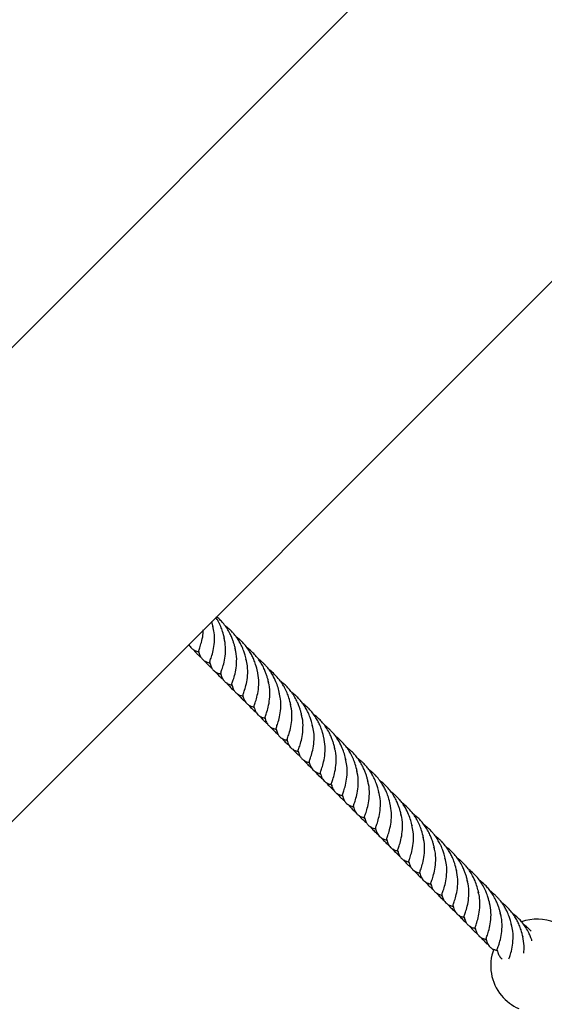
# Model space of a CAD drawing. Units: millimetres. Extents: x -3563 to 3751, y -8073 to 3825.
# Drawn here: x 1009 to 1009, y -8069 to -8069 of the extents above; entities that cross this region are included whole.
import ezdxf

# ---------------------------------------------------------------- set-up
doc = ezdxf.new("R2010")
doc.units = ezdxf.units.MM

msp = doc.modelspace()

# ---------------------------------------------------------------- linework, layer by layer
at = {"color": 7, "linetype": 'Continuous', "lineweight": 25}
for p, q in [((1008.77772, -8068.88746), (1007.46711, -8070.19808)), ((1007.56115, -8070.29213), (1008.87177, -8068.98151)), ((1008.60227, -8069.25388), (1008.60168, -8069.2516)), ((1008.59238, -8069.2609), (1008.59288, -8069.26132)), ((1008.5964, -8069.26373), (1008.59668, -8069.26423)), ((1008.60074, -8069.26802), (1008.60099, -8069.26845)), ((1008.60518, -8069.27251), (1008.60542, -8069.27295)), ((1008.60966, -8069.27707), (1008.60987, -8069.27745)), ((1008.6139, -8069.28119), (1008.61417, -8069.28165)), ((1008.61839, -8069.28574), (1008.61858, -8069.28607)), ((1008.62275, -8069.29007), (1008.62303, -8069.29058)), ((1008.62709, -8069.29437), (1008.62734, -8069.2948)), ((1008.63153, -8069.29885), (1008.63177, -8069.2993)), ((1008.63529, -8069.30395), (1008.6369, -8069.30534)), ((1008.64034, -8069.30767), (1008.64053, -8069.30803)), ((1008.64474, -8069.31209), (1008.64492, -8069.31239)), ((1008.64913, -8069.31647), (1008.64937, -8069.3169)), ((1008.66669, -8069.33402), (1008.66688, -8069.33438)), ((1008.67109, -8069.33844), (1008.67127, -8069.33874)), ((1008.67548, -8069.34282), (1008.67572, -8069.34325)), ((1008.69304, -8069.36037), (1008.69323, -8069.36073)), ((1008.69744, -8069.36479), (1008.69762, -8069.36509)), ((1008.70183, -8069.36917), (1008.70207, -8069.3696)), ((1008.71295, -8069.38143), (1008.71355, -8069.38212))]:
    msp.add_line(p, q, dxfattribs=at)
for start, end in [(25.7576, 110.0013), (159.3992, 219.6469), (219.6469, 246.6177)]:
    msp.add_arc((1008.73094, -8069.38829), 0.0185, start, end, dxfattribs=at)
for points, knots in [([(1008.6067, -8069.25843), (1008.60647, -8069.25747), (1008.60609, -8069.25588), (1008.60534, -8069.25389), (1008.60474, -8069.25253), (1008.60413, -8069.25136), (1008.60366, -8069.25051), (1008.60332, -8069.25003), (1008.60329, -8069.24999)], [0, 0, 0, 0, 0.337457, 0.564115, 0.696025, 0.815294, 0.984787, 1, 1, 1, 1]), ([(1008.61106, -8069.26269), (1008.61095, -8069.26221), (1008.61075, -8069.26133), (1008.61035, -8069.26001), (1008.60997, -8069.25892), (1008.6096, -8069.258), (1008.60926, -8069.2572), (1008.60867, -8069.256), (1008.60776, -8069.25443), (1008.60653, -8069.2527), (1008.60515, -8069.25117), (1008.60419, -8069.2502), (1008.6036, -8069.24975), (1008.60356, -8069.24971)], [0, 0, 0, 0, 0.104259, 0.191233, 0.284001, 0.337257, 0.391893, 0.456477, 0.597246, 0.741577, 0.859064, 0.990067, 1, 1, 1, 1]), ([(1008.6009, -8069.26794), (1008.6009, -8069.26778), (1008.60089, -8069.26743), (1008.60153, -8069.26582), (1008.60227, -8069.26328), (1008.60276, -8069.25994), (1008.60284, -8069.25654), (1008.6023, -8069.25436), (1008.60209, -8069.25351)], [0, 0, 0, 0, 0.157527, 0.338687, 0.520991, 0.703295, 0.884455, 1, 1, 1, 1]), ([(1008.61547, -8069.26714), (1008.6153, -8069.26642), (1008.615, -8069.26517), (1008.61445, -8069.26356), (1008.61403, -8069.26247), (1008.61369, -8069.26169), (1008.61338, -8069.26105), (1008.61302, -8069.26035), (1008.61243, -8069.25931), (1008.61162, -8069.25805), (1008.61066, -8069.25681), (1008.60983, -8069.25587), (1008.60908, -8069.25511), (1008.60822, -8069.25431), (1008.60748, -8069.25368), (1008.60698, -8069.25333), (1008.60687, -8069.25326)], [0, 0, 0, 0, 0.144152, 0.248792, 0.317273, 0.358813, 0.401044, 0.444915, 0.499397, 0.612108, 0.707192, 0.771718, 0.83085, 0.8936, 0.976932, 1, 1, 1, 1]), ([(1008.59655, -8069.26354), (1008.59652, -8069.26353), (1008.59634, -8069.26347), (1008.59671, -8069.26259), (1008.59735, -8069.26068), (1008.59809, -8069.25808), (1008.59823, -8069.25594), (1008.59829, -8069.25499)], [0, 0, 0, 0, 0.053462, 0.304341, 0.553645, 0.80295, 1, 1, 1, 1]), ([(1008.60535, -8069.27229), (1008.60531, -8069.27223), (1008.6052, -8069.27206), (1008.60569, -8069.27084), (1008.6064, -8069.26862), (1008.60705, -8069.26551), (1008.60729, -8069.2619), (1008.60682, -8069.25933), (1008.6066, -8069.2581)], [0, 0, 0, 0, 0.096535, 0.280643, 0.464752, 0.647705, 0.830658, 1, 1, 1, 1]), ([(1008.61987, -8069.2716), (1008.61964, -8069.27063), (1008.61925, -8069.26901), (1008.61842, -8069.26682), (1008.61762, -8069.26508), (1008.61663, -8069.26335), (1008.61542, -8069.26162), (1008.61417, -8069.26018), (1008.61307, -8069.25912), (1008.61219, -8069.25834), (1008.61159, -8069.25789), (1008.6113, -8069.25768)], [0, 0, 0, 0, 0.192564, 0.319992, 0.428702, 0.536821, 0.671338, 0.796081, 0.868889, 0.937004, 1, 1, 1, 1]), ([(1008.59257, -8069.26071), (1008.5926, -8069.26079), (1008.59272, -8069.26108), (1008.59304, -8069.26163), (1008.59353, -8069.26223), (1008.59405, -8069.26266), (1008.59463, -8069.26304), (1008.59547, -8069.26343), (1008.59617, -8069.2636), (1008.5966, -8069.26371)], [0, 0, 0, 0, 0.051424, 0.191952, 0.355818, 0.466215, 0.556506, 0.729182, 1, 1, 1, 1]), ([(1008.60972, -8069.27672), (1008.60969, -8069.27671), (1008.60951, -8069.27665), (1008.60988, -8069.27576), (1008.61054, -8069.27387), (1008.61129, -8069.27102), (1008.6116, -8069.26748), (1008.61153, -8069.26438), (1008.61098, -8069.26261), (1008.61084, -8069.26217)], [0, 0, 0, 0, 0.038519, 0.219277, 0.3989, 0.578523, 0.759281, 0.940039, 1, 1, 1, 1]), ([(1008.62427, -8069.27603), (1008.62416, -8069.27551), (1008.62394, -8069.27455), (1008.62352, -8069.27315), (1008.62311, -8069.27202), (1008.62273, -8069.27106), (1008.62235, -8069.27021), (1008.62171, -8069.26892), (1008.62073, -8069.26729), (1008.61941, -8069.26553), (1008.61779, -8069.26373), (1008.61648, -8069.2627), (1008.61569, -8069.26208)], [0, 0, 0, 0, 0.10316, 0.187928, 0.27525, 0.324542, 0.378158, 0.441845, 0.580305, 0.710913, 0.824723, 1, 1, 1, 1]), ([(1008.59437, -8069.26286), (1008.59473, -8069.26329), (1008.59536, -8069.26405), (1008.59635, -8069.265), (1008.59702, -8069.2656), (1008.59739, -8069.26589), (1008.59746, -8069.26593)], [0, 0, 0, 0, 0.388872, 0.676244, 0.945087, 1, 1, 1, 1]), ([(1008.59647, -8069.26358), (1008.59661, -8069.26413), (1008.59686, -8069.2651), (1008.59765, -8069.26639), (1008.59859, -8069.2672), (1008.59972, -8069.26779), (1008.6005, -8069.26798), (1008.601, -8069.2681)], [0, 0, 0, 0, 0.258685, 0.4545, 0.625873, 0.761915, 1, 1, 1, 1]), ([(1008.59875, -8069.26724), (1008.59887, -8069.2674), (1008.59916, -8069.26777), (1008.59966, -8069.26831), (1008.60021, -8069.26888), (1008.60088, -8069.26951), (1008.60138, -8069.26998), (1008.60172, -8069.27023), (1008.60174, -8069.27024)], [0, 0, 0, 0, 0.14139, 0.332775, 0.517158, 0.704828, 0.982169, 1, 1, 1, 1]), ([(1008.60086, -8069.26796), (1008.60093, -8069.26827), (1008.60106, -8069.2688), (1008.60135, -8069.26954), (1008.60165, -8069.27014), (1008.60197, -8069.2706), (1008.60225, -8069.27091), (1008.60261, -8069.27127), (1008.6032, -8069.27171), (1008.6042, -8069.2722), (1008.60496, -8069.27239), (1008.6054, -8069.2725)], [0, 0, 0, 0, 0.150942, 0.261256, 0.360019, 0.430547, 0.483405, 0.52581, 0.632817, 0.785375, 1, 1, 1, 1]), ([(1008.61408, -8069.28114), (1008.61407, -8069.28097), (1008.61406, -8069.28062), (1008.61471, -8069.27899), (1008.61544, -8069.27645), (1008.61594, -8069.27311), (1008.61601, -8069.26967), (1008.61546, -8069.26743), (1008.61523, -8069.26653)], [0, 0, 0, 0, 0.161109, 0.340006, 0.520032, 0.700059, 0.878956, 1, 1, 1, 1]), ([(1008.62715, -8069.27553), (1008.62675, -8069.27467), (1008.62604, -8069.27314), (1008.62479, -8069.27122), (1008.62374, -8069.26988), (1008.62286, -8069.26889), (1008.62202, -8069.26805), (1008.62109, -8069.26721), (1008.62039, -8069.26669), (1008.62004, -8069.26643)], [0, 0, 0, 0, 0.2489173, 0.4419894, 0.583857, 0.6826274, 0.7788562, 0.8874485, 1, 1, 1, 1]), ([(1008.60318, -8069.27166), (1008.60328, -8069.2718), (1008.60377, -8069.27246), (1008.60472, -8069.27345), (1008.60565, -8069.27418), (1008.60606, -8069.2745)], [0, 0, 0, 0, 0.128872, 0.617112, 1, 1, 1, 1]), ([(1008.60525, -8069.27236), (1008.60534, -8069.27272), (1008.60549, -8069.27332), (1008.60582, -8069.27411), (1008.60621, -8069.27481), (1008.60671, -8069.2754), (1008.60723, -8069.27584), (1008.6078, -8069.27621), (1008.60864, -8069.2766), (1008.60935, -8069.27678), (1008.60978, -8069.27689)], [0, 0, 0, 0, 0.1706779, 0.2831444, 0.3893437, 0.5131804, 0.5966094, 0.6648437, 0.7953384, 1, 1, 1, 1]), ([(1008.61852, -8069.28545), (1008.61849, -8069.28539), (1008.61837, -8069.28523), (1008.61886, -8069.28402), (1008.61958, -8069.28179), (1008.62022, -8069.27869), (1008.62047, -8069.27507), (1008.62, -8069.27251), (1008.61977, -8069.27127)], [0, 0, 0, 0, 0.093278, 0.27805, 0.462822, 0.646434, 0.830047, 1, 1, 1, 1]), ([(1008.63305, -8069.28478), (1008.63282, -8069.28382), (1008.63243, -8069.28222), (1008.63169, -8069.28024), (1008.63109, -8069.27888), (1008.63048, -8069.27771), (1008.62967, -8069.27633), (1008.6284, -8069.27454), (1008.62673, -8069.27271), (1008.62531, -8069.27143), (1008.62456, -8069.27091), (1008.62448, -8069.27085)], [0, 0, 0, 0, 0.188947, 0.315856, 0.389714, 0.456495, 0.551396, 0.670386, 0.839262, 0.982785, 1, 1, 1, 1]), ([(1008.6075, -8069.27601), (1008.60792, -8069.27649), (1008.60881, -8069.27752), (1008.60988, -8069.27854), (1008.61054, -8069.27904), (1008.61063, -8069.2791)], [0, 0, 0, 0, 0.4311142, 0.931146, 1, 1, 1, 1]), ([(1008.60965, -8069.27675), (1008.60979, -8069.2773), (1008.61004, -8069.27827), (1008.61083, -8069.27957), (1008.61174, -8069.28035), (1008.61284, -8069.28094), (1008.61363, -8069.28114), (1008.61412, -8069.28126)], [0, 0, 0, 0, 0.269197, 0.472969, 0.651306, 0.785281, 1, 1, 1, 1]), ([(1008.6229, -8069.28989), (1008.62286, -8069.28988), (1008.62268, -8069.28982), (1008.62306, -8069.28893), (1008.62371, -8069.28704), (1008.62446, -8069.28419), (1008.62478, -8069.28066), (1008.62471, -8069.2776), (1008.62417, -8069.27588), (1008.62405, -8069.27548)], [0, 0, 0, 0, 0.038755, 0.22062, 0.401344, 0.582067, 0.763932, 0.945797, 1, 1, 1, 1]), ([(1008.62862, -8069.28023), (1008.62844, -8069.27945), (1008.62807, -8069.27789), (1008.62746, -8069.27632), (1008.62715, -8069.27553)], [0, 0, 0, 0, 0.499593, 1, 1, 1, 1]), ([(1008.63741, -8069.28904), (1008.6373, -8069.28856), (1008.6371, -8069.28767), (1008.6367, -8069.28635), (1008.63632, -8069.28527), (1008.63595, -8069.28435), (1008.6356, -8069.28355), (1008.63502, -8069.28235), (1008.63411, -8069.28078), (1008.63288, -8069.27906), (1008.63151, -8069.27751), (1008.63021, -8069.27625), (1008.62927, -8069.27555), (1008.62887, -8069.27526)], [0, 0, 0, 0, 0.09622, 0.17649, 0.262105, 0.311255, 0.361678, 0.421284, 0.5512, 0.684402, 0.792831, 0.913734, 1, 1, 1, 1]), ([(1008.61191, -8069.28041), (1008.61196, -8069.28048), (1008.61223, -8069.28084), (1008.61277, -8069.28142), (1008.61352, -8069.28219), (1008.61423, -8069.28286), (1008.61473, -8069.28326), (1008.61495, -8069.28344)], [0, 0, 0, 0, 0.05844, 0.31643, 0.552854, 0.803746, 1, 1, 1, 1]), ([(1008.61404, -8069.28115), (1008.61411, -8069.28146), (1008.61425, -8069.28206), (1008.6147, -8069.28311), (1008.61512, -8069.28376), (1008.61569, -8069.28436), (1008.61631, -8069.28483), (1008.61708, -8069.28524), (1008.6178, -8069.28548), (1008.61829, -8069.2856), (1008.61858, -8069.28567)], [0, 0, 0, 0, 0.137684, 0.271733, 0.435203, 0.574566, 0.671996, 0.747583, 0.852749, 1, 1, 1, 1]), ([(1008.62725, -8069.29429), (1008.62725, -8069.29413), (1008.62724, -8069.29378), (1008.62788, -8069.29217), (1008.62862, -8069.28963), (1008.62911, -8069.28629), (1008.62919, -8069.28289), (1008.62865, -8069.28071), (1008.62844, -8069.27986)], [0, 0, 0, 0, 0.157527, 0.338687, 0.520991, 0.703295, 0.884455, 1, 1, 1, 1]), ([(1008.64181, -8069.29349), (1008.64165, -8069.29277), (1008.64135, -8069.29151), (1008.6408, -8069.28991), (1008.64038, -8069.28882), (1008.64004, -8069.28804), (1008.63973, -8069.2874), (1008.63937, -8069.2867), (1008.63878, -8069.28566), (1008.63797, -8069.2844), (1008.63701, -8069.28316), (1008.63618, -8069.28222), (1008.63543, -8069.28146), (1008.63457, -8069.28066), (1008.63382, -8069.28002), (1008.63333, -8069.27968), (1008.63322, -8069.2796)], [0, 0, 0, 0, 0.144152, 0.248792, 0.317273, 0.358813, 0.401044, 0.444915, 0.499397, 0.612108, 0.707192, 0.771718, 0.83085, 0.8936, 0.976932, 1, 1, 1, 1]), ([(1008.6163, -8069.28479), (1008.61635, -8069.28486), (1008.61679, -8069.28545), (1008.61774, -8069.28646), (1008.61874, -8069.28727), (1008.61923, -8069.28767)], [0, 0, 0, 0, 0.062814, 0.539313, 1, 1, 1, 1]), ([(1008.61842, -8069.28552), (1008.61851, -8069.28588), (1008.61866, -8069.28648), (1008.61899, -8069.28727), (1008.61938, -8069.28798), (1008.61988, -8069.28858), (1008.6204, -8069.28901), (1008.62097, -8069.28939), (1008.62182, -8069.28978), (1008.62252, -8069.28995), (1008.62295, -8069.29006)], [0, 0, 0, 0, 0.174953, 0.288442, 0.393857, 0.516778, 0.599591, 0.667321, 0.796851, 1, 1, 1, 1]), ([(1008.6317, -8069.29863), (1008.63166, -8069.29858), (1008.63155, -8069.29841), (1008.63204, -8069.29719), (1008.63275, -8069.29497), (1008.63339, -8069.29186), (1008.63364, -8069.28825), (1008.63317, -8069.28568), (1008.63295, -8069.28445)], [0, 0, 0, 0, 0.096535, 0.280643, 0.464752, 0.647705, 0.830658, 1, 1, 1, 1]), ([(1008.64622, -8069.29795), (1008.64599, -8069.29698), (1008.6456, -8069.29536), (1008.64477, -8069.29317), (1008.64397, -8069.29143), (1008.64297, -8069.2897), (1008.64177, -8069.28797), (1008.64051, -8069.28653), (1008.63942, -8069.28547), (1008.63854, -8069.28469), (1008.63794, -8069.28424), (1008.63765, -8069.28402)], [0, 0, 0, 0, 0.192564, 0.319992, 0.428702, 0.536821, 0.671338, 0.796081, 0.868889, 0.937004, 1, 1, 1, 1]), ([(1008.62072, -8069.28921), (1008.62108, -8069.28964), (1008.62171, -8069.2904), (1008.6227, -8069.29135), (1008.62337, -8069.29195), (1008.62374, -8069.29224), (1008.6238, -8069.29228)], [0, 0, 0, 0, 0.388872, 0.676244, 0.945087, 1, 1, 1, 1]), ([(1008.63607, -8069.30307), (1008.63604, -8069.30306), (1008.63586, -8069.30299), (1008.63623, -8069.30211), (1008.63689, -8069.30022), (1008.63764, -8069.29737), (1008.63795, -8069.29383), (1008.63788, -8069.29073), (1008.63732, -8069.28896), (1008.63719, -8069.28852)], [0, 0, 0, 0, 0.038519, 0.219277, 0.3989, 0.578523, 0.759281, 0.940039, 1, 1, 1, 1]), ([(1008.65062, -8069.30238), (1008.6505, -8069.30186), (1008.65029, -8069.3009), (1008.64986, -8069.29949), (1008.64946, -8069.29837), (1008.64908, -8069.29741), (1008.6487, -8069.29656), (1008.64805, -8069.29527), (1008.64708, -8069.29364), (1008.64576, -8069.29188), (1008.64413, -8069.29008), (1008.64283, -8069.28905), (1008.64203, -8069.28843)], [0, 0, 0, 0, 0.10316, 0.187928, 0.27525, 0.324542, 0.378158, 0.441845, 0.580305, 0.710913, 0.824723, 1, 1, 1, 1]), ([(1008.62282, -8069.28993), (1008.62296, -8069.29048), (1008.62321, -8069.29144), (1008.624, -8069.29274), (1008.62494, -8069.29355), (1008.62607, -8069.29413), (1008.62685, -8069.29433), (1008.62735, -8069.29445)], [0, 0, 0, 0, 0.258685, 0.4545, 0.625873, 0.761915, 1, 1, 1, 1]), ([(1008.64043, -8069.30749), (1008.64042, -8069.30732), (1008.64041, -8069.30697), (1008.64105, -8069.30534), (1008.64179, -8069.3028), (1008.64229, -8069.29946), (1008.64236, -8069.29602), (1008.6418, -8069.29378), (1008.64158, -8069.29288)], [0, 0, 0, 0, 0.161109, 0.340006, 0.520032, 0.700059, 0.878956, 1, 1, 1, 1]), ([(1008.6535, -8069.30188), (1008.6531, -8069.30102), (1008.65239, -8069.29949), (1008.65114, -8069.29757), (1008.65009, -8069.29622), (1008.64921, -8069.29524), (1008.64836, -8069.2944), (1008.64744, -8069.29356), (1008.64674, -8069.29304), (1008.64639, -8069.29278)], [0, 0, 0, 0, 0.248917, 0.441989, 0.583857, 0.682627, 0.778856, 0.887448, 1, 1, 1, 1]), ([(1008.6251, -8069.29359), (1008.62522, -8069.29375), (1008.62551, -8069.29412), (1008.62601, -8069.29465), (1008.62656, -8069.29523), (1008.62723, -8069.29586), (1008.62773, -8069.29633), (1008.62807, -8069.29658), (1008.62809, -8069.29659)], [0, 0, 0, 0, 0.14139, 0.332775, 0.517158, 0.704828, 0.982169, 1, 1, 1, 1]), ([(1008.62721, -8069.29431), (1008.62728, -8069.29462), (1008.62741, -8069.29515), (1008.62769, -8069.29588), (1008.628, -8069.29649), (1008.62832, -8069.29695), (1008.6286, -8069.29726), (1008.62896, -8069.29762), (1008.62955, -8069.29806), (1008.63055, -8069.29855), (1008.63131, -8069.29874), (1008.63175, -8069.29885)], [0, 0, 0, 0, 0.150942, 0.261256, 0.360019, 0.430547, 0.483405, 0.52581, 0.632817, 0.785375, 1, 1, 1, 1]), ([(1008.65939, -8069.31112), (1008.65917, -8069.31017), (1008.65878, -8069.30857), (1008.65804, -8069.30659), (1008.65744, -8069.30523), (1008.65683, -8069.30405), (1008.65602, -8069.30268), (1008.65475, -8069.30088), (1008.65308, -8069.29906), (1008.65166, -8069.29778), (1008.65091, -8069.29725), (1008.65083, -8069.2972)], [0, 0, 0, 0, 0.188947, 0.315856, 0.389714, 0.456495, 0.551396, 0.670386, 0.839262, 0.982785, 1, 1, 1, 1]), ([(1008.62952, -8069.29801), (1008.62963, -8069.29814), (1008.63012, -8069.29881), (1008.63107, -8069.2998), (1008.632, -8069.30053), (1008.63241, -8069.30085)], [0, 0, 0, 0, 0.128872, 0.617112, 1, 1, 1, 1]), ([(1008.6316, -8069.2987), (1008.63169, -8069.29907), (1008.63184, -8069.29967), (1008.63217, -8069.30045), (1008.63256, -8069.30116), (1008.63306, -8069.30175), (1008.63358, -8069.30219), (1008.63415, -8069.30256), (1008.63499, -8069.30295), (1008.6357, -8069.30313), (1008.63613, -8069.30323)], [0, 0, 0, 0, 0.170678, 0.283144, 0.389344, 0.51318, 0.596609, 0.664844, 0.795338, 1, 1, 1, 1]), ([(1008.64487, -8069.3118), (1008.64484, -8069.31174), (1008.64472, -8069.31157), (1008.64521, -8069.31036), (1008.64593, -8069.30814), (1008.64657, -8069.30504), (1008.64682, -8069.30142), (1008.64635, -8069.29885), (1008.64612, -8069.29762)], [0, 0, 0, 0, 0.093278, 0.27805, 0.462822, 0.646434, 0.830047, 1, 1, 1, 1]), ([(1008.63385, -8069.30236), (1008.63425, -8069.30285), (1008.63471, -8069.3034), (1008.63524, -8069.30389), (1008.6353, -8069.30394)], [0, 0, 0, 0, 0.8839638, 1, 1, 1, 1]), ([(1008.63591, -8069.30324), (1008.63594, -8069.3033), (1008.63604, -8069.30349), (1008.63614, -8069.30367), (1008.63621, -8069.30378)], [0, 0, 0, 0, 0.357651, 1, 1, 1, 1]), ([(1008.63599, -8069.3031), (1008.63614, -8069.30365), (1008.63638, -8069.30462), (1008.63718, -8069.30592), (1008.63809, -8069.3067), (1008.63919, -8069.30729), (1008.63998, -8069.30749), (1008.64047, -8069.30761)], [0, 0, 0, 0, 0.269197, 0.472969, 0.651306, 0.785281, 1, 1, 1, 1]), ([(1008.64924, -8069.31624), (1008.64921, -8069.31623), (1008.64903, -8069.31617), (1008.64941, -8069.31528), (1008.65006, -8069.31339), (1008.65081, -8069.31054), (1008.65112, -8069.30701), (1008.65106, -8069.30395), (1008.65052, -8069.30223), (1008.6504, -8069.30183)], [0, 0, 0, 0, 0.038755, 0.22062, 0.401344, 0.582067, 0.763932, 0.945797, 1, 1, 1, 1]), ([(1008.65497, -8069.30658), (1008.65479, -8069.3058), (1008.65442, -8069.30423), (1008.65381, -8069.30267), (1008.6535, -8069.30188)], [0, 0, 0, 0, 0.499593, 1, 1, 1, 1]), ([(1008.66376, -8069.31539), (1008.66365, -8069.31491), (1008.66345, -8069.31402), (1008.66305, -8069.3127), (1008.66267, -8069.31162), (1008.6623, -8069.3107), (1008.66195, -8069.3099), (1008.66136, -8069.3087), (1008.66046, -8069.30713), (1008.65922, -8069.3054), (1008.65786, -8069.30386), (1008.65656, -8069.3026), (1008.65561, -8069.3019), (1008.65522, -8069.30161)], [0, 0, 0, 0, 0.09622, 0.17649, 0.262105, 0.311255, 0.361678, 0.421284, 0.5512, 0.684402, 0.792831, 0.913734, 1, 1, 1, 1]), ([(1008.63832, -8069.30679), (1008.63853, -8069.30706), (1008.63913, -8069.30783), (1008.64015, -8069.3088), (1008.64095, -8069.30954), (1008.6413, -8069.3098), (1008.64132, -8069.30982)], [0, 0, 0, 0, 0.236928, 0.689389, 0.987067, 1, 1, 1, 1]), ([(1008.64039, -8069.3075), (1008.64046, -8069.3078), (1008.6406, -8069.30841), (1008.64105, -8069.30946), (1008.64147, -8069.31011), (1008.64204, -8069.31071), (1008.64266, -8069.31118), (1008.64343, -8069.31159), (1008.64415, -8069.31183), (1008.64464, -8069.31195), (1008.64493, -8069.31202)], [0, 0, 0, 0, 0.137684, 0.271733, 0.435203, 0.574566, 0.671996, 0.747583, 0.852749, 1, 1, 1, 1]), ([(1008.6536, -8069.32064), (1008.6536, -8069.32048), (1008.65359, -8069.32013), (1008.65423, -8069.31851), (1008.65497, -8069.31597), (1008.65546, -8069.31264), (1008.65554, -8069.30924), (1008.655, -8069.30706), (1008.65479, -8069.30621)], [0, 0, 0, 0, 0.157527, 0.338687, 0.520991, 0.703295, 0.884455, 1, 1, 1, 1]), ([(1008.66816, -8069.31984), (1008.66799, -8069.31912), (1008.6677, -8069.31786), (1008.66715, -8069.31626), (1008.66673, -8069.31517), (1008.66639, -8069.31439), (1008.66608, -8069.31375), (1008.66572, -8069.31305), (1008.66513, -8069.31201), (1008.66432, -8069.31075), (1008.66336, -8069.30951), (1008.66253, -8069.30857), (1008.66178, -8069.3078), (1008.66091, -8069.30701), (1008.66017, -8069.30637), (1008.65967, -8069.30603), (1008.65957, -8069.30595)], [0, 0, 0, 0, 0.144152, 0.248792, 0.317273, 0.358813, 0.401044, 0.444915, 0.499397, 0.612108, 0.707192, 0.771718, 0.83085, 0.8936, 0.976932, 1, 1, 1, 1]), ([(1008.64264, -8069.31113), (1008.64271, -8069.31123), (1008.6432, -8069.31185), (1008.64419, -8069.3129), (1008.64518, -8069.31375), (1008.64566, -8069.31416)], [0, 0, 0, 0, 0.086936, 0.556277, 1, 1, 1, 1]), ([(1008.64477, -8069.31187), (1008.64486, -8069.31223), (1008.64501, -8069.31283), (1008.64534, -8069.31362), (1008.64573, -8069.31433), (1008.64623, -8069.31493), (1008.64675, -8069.31536), (1008.64732, -8069.31574), (1008.64816, -8069.31613), (1008.64887, -8069.3163), (1008.6493, -8069.31641)], [0, 0, 0, 0, 0.174953, 0.288442, 0.393857, 0.516778, 0.599591, 0.667321, 0.796851, 1, 1, 1, 1]), ([(1008.65805, -8069.32498), (1008.65801, -8069.32492), (1008.6579, -8069.32476), (1008.65839, -8069.32354), (1008.6591, -8069.32131), (1008.65974, -8069.31821), (1008.65999, -8069.3146), (1008.65952, -8069.31203), (1008.65929, -8069.3108)], [0, 0, 0, 0, 0.096535, 0.280643, 0.464752, 0.647705, 0.830658, 1, 1, 1, 1]), ([(1008.67257, -8069.3243), (1008.67233, -8069.32333), (1008.67194, -8069.32171), (1008.67112, -8069.31952), (1008.67031, -8069.31778), (1008.66932, -8069.31605), (1008.66812, -8069.31432), (1008.66686, -8069.31288), (1008.66577, -8069.31181), (1008.66489, -8069.31104), (1008.66429, -8069.31059), (1008.664, -8069.31037)], [0, 0, 0, 0, 0.1925644, 0.3199923, 0.4287021, 0.5368207, 0.6713381, 0.7960813, 0.8688895, 0.9370036, 1, 1, 1, 1]), ([(1008.64703, -8069.31553), (1008.64742, -8069.31599), (1008.64831, -8069.31702), (1008.64938, -8069.31805), (1008.65006, -8069.31856), (1008.65014, -8069.31862)], [0, 0, 0, 0, 0.413983, 0.932362, 1, 1, 1, 1]), ([(1008.64917, -8069.31628), (1008.64931, -8069.31683), (1008.64956, -8069.31779), (1008.65035, -8069.31909), (1008.65129, -8069.31989), (1008.65242, -8069.32048), (1008.6532, -8069.32068), (1008.6537, -8069.3208)], [0, 0, 0, 0, 0.258685, 0.4545, 0.625873, 0.761915, 1, 1, 1, 1]), ([(1008.66242, -8069.32942), (1008.66239, -8069.32941), (1008.66221, -8069.32934), (1008.66258, -8069.32845), (1008.66323, -8069.32657), (1008.66399, -8069.32372), (1008.6643, -8069.32018), (1008.66423, -8069.31708), (1008.66367, -8069.31531), (1008.66354, -8069.31487)], [0, 0, 0, 0, 0.038519, 0.219277, 0.3989, 0.578523, 0.759281, 0.940039, 1, 1, 1, 1]), ([(1008.67697, -8069.32873), (1008.67685, -8069.32821), (1008.67664, -8069.32725), (1008.67621, -8069.32584), (1008.67581, -8069.32471), (1008.67543, -8069.32376), (1008.67505, -8069.32291), (1008.6744, -8069.32162), (1008.67343, -8069.31999), (1008.67211, -8069.31823), (1008.67048, -8069.31643), (1008.66918, -8069.3154), (1008.66838, -8069.31477)], [0, 0, 0, 0, 0.10316, 0.187928, 0.27525, 0.324542, 0.378158, 0.441845, 0.580305, 0.710913, 0.824723, 1, 1, 1, 1]), ([(1008.65145, -8069.31994), (1008.6518, -8069.32036), (1008.65247, -8069.32116), (1008.65348, -8069.32214), (1008.65413, -8069.32268), (1008.65442, -8069.32292)], [0, 0, 0, 0, 0.392296, 0.737719, 1, 1, 1, 1]), ([(1008.65351, -8069.32086), (1008.65354, -8069.32092), (1008.6536, -8069.32105), (1008.65367, -8069.32117), (1008.65371, -8069.32123)], [0, 0, 0, 0, 0.490477, 1, 1, 1, 1]), ([(1008.65356, -8069.32065), (1008.65363, -8069.32096), (1008.65376, -8069.3215), (1008.65404, -8069.32223), (1008.65435, -8069.32284), (1008.65467, -8069.3233), (1008.65494, -8069.32361), (1008.65531, -8069.32397), (1008.65589, -8069.32441), (1008.6569, -8069.3249), (1008.65766, -8069.32509), (1008.6581, -8069.3252)], [0, 0, 0, 0, 0.150942, 0.261256, 0.360019, 0.430547, 0.483405, 0.52581, 0.632817, 0.785375, 1, 1, 1, 1]), ([(1008.66677, -8069.33384), (1008.66677, -8069.33367), (1008.66676, -8069.33332), (1008.6674, -8069.33169), (1008.66814, -8069.32915), (1008.66864, -8069.32581), (1008.66871, -8069.32236), (1008.66815, -8069.32013), (1008.66793, -8069.31923)], [0, 0, 0, 0, 0.1611088, 0.3400058, 0.5200325, 0.7000592, 0.8789561, 1, 1, 1, 1]), ([(1008.67985, -8069.32823), (1008.67945, -8069.32737), (1008.67874, -8069.32584), (1008.67749, -8069.32392), (1008.67644, -8069.32257), (1008.67556, -8069.32159), (1008.67471, -8069.32075), (1008.67378, -8069.31991), (1008.67309, -8069.31939), (1008.67274, -8069.31913)], [0, 0, 0, 0, 0.248917, 0.441989, 0.583857, 0.682627, 0.778856, 0.887448, 1, 1, 1, 1]), ([(1008.65585, -8069.32434), (1008.65613, -8069.32469), (1008.65688, -8069.32558), (1008.65789, -8069.32657), (1008.65863, -8069.32716), (1008.65883, -8069.32732)], [0, 0, 0, 0, 0.319558, 0.826578, 1, 1, 1, 1]), ([(1008.67122, -8069.33815), (1008.67118, -8069.33809), (1008.67107, -8069.33792), (1008.67156, -8069.33671), (1008.67228, -8069.33449), (1008.67292, -8069.33139), (1008.67316, -8069.32777), (1008.67269, -8069.3252), (1008.67247, -8069.32397)], [0, 0, 0, 0, 0.093278, 0.27805, 0.462822, 0.646434, 0.830047, 1, 1, 1, 1]), ([(1008.68574, -8069.33747), (1008.68551, -8069.33652), (1008.68513, -8069.33492), (1008.68439, -8069.33294), (1008.68378, -8069.33158), (1008.68318, -8069.3304), (1008.68237, -8069.32903), (1008.6811, -8069.32723), (1008.67943, -8069.3254), (1008.67801, -8069.32413), (1008.67726, -8069.3236), (1008.67718, -8069.32355)], [0, 0, 0, 0, 0.188947, 0.315856, 0.389714, 0.456495, 0.551396, 0.670386, 0.839262, 0.982785, 1, 1, 1, 1]), ([(1008.65778, -8069.32502), (1008.65789, -8069.32524), (1008.65799, -8069.32545), (1008.65812, -8069.32565), (1008.65812, -8069.32566)], [0, 0, 0, 0, 0.985265, 1, 1, 1, 1]), ([(1008.65795, -8069.32505), (1008.65804, -8069.32541), (1008.65819, -8069.32601), (1008.65852, -8069.3268), (1008.65891, -8069.32751), (1008.65941, -8069.3281), (1008.65993, -8069.32854), (1008.6605, -8069.32891), (1008.66134, -8069.3293), (1008.66204, -8069.32948), (1008.66247, -8069.32958)], [0, 0, 0, 0, 0.170678, 0.283144, 0.389344, 0.51318, 0.596609, 0.664844, 0.795338, 1, 1, 1, 1]), ([(1008.67559, -8069.34259), (1008.67556, -8069.34258), (1008.67538, -8069.34252), (1008.67576, -8069.34163), (1008.67641, -8069.33974), (1008.67716, -8069.33689), (1008.67747, -8069.33336), (1008.67741, -8069.3303), (1008.67687, -8069.32857), (1008.67675, -8069.32818)], [0, 0, 0, 0, 0.038755, 0.22062, 0.401344, 0.582067, 0.763932, 0.945797, 1, 1, 1, 1]), ([(1008.68132, -8069.33293), (1008.68113, -8069.33215), (1008.68077, -8069.33058), (1008.68015, -8069.32902), (1008.67985, -8069.32823)], [0, 0, 0, 0, 0.499593, 1, 1, 1, 1]), ([(1008.69011, -8069.34174), (1008.69, -8069.34126), (1008.6898, -8069.34037), (1008.6894, -8069.33905), (1008.68901, -8069.33797), (1008.68865, -8069.33705), (1008.6883, -8069.33625), (1008.68771, -8069.33505), (1008.6868, -8069.33347), (1008.68557, -8069.33175), (1008.68421, -8069.33021), (1008.68291, -8069.32895), (1008.68196, -8069.32825), (1008.68157, -8069.32796)], [0, 0, 0, 0, 0.09622, 0.17649, 0.262105, 0.311255, 0.361678, 0.421284, 0.5512, 0.684402, 0.792831, 0.913734, 1, 1, 1, 1]), ([(1008.66025, -8069.32874), (1008.66069, -8069.32927), (1008.6616, -8069.33036), (1008.6627, -8069.33124), (1008.66325, -8069.33169)], [0, 0, 0, 0, 0.494454, 1, 1, 1, 1]), ([(1008.66228, -8069.32963), (1008.66231, -8069.32968), (1008.66239, -8069.32985), (1008.66249, -8069.33002), (1008.66256, -8069.33013)], [0, 0, 0, 0, 0.305549, 1, 1, 1, 1]), ([(1008.66234, -8069.32945), (1008.66248, -8069.33), (1008.66273, -8069.33097), (1008.66353, -8069.33227), (1008.66444, -8069.33305), (1008.66554, -8069.33364), (1008.66633, -8069.33383), (1008.66682, -8069.33396)], [0, 0, 0, 0, 0.269197, 0.472969, 0.651306, 0.785281, 1, 1, 1, 1]), ([(1008.67995, -8069.34699), (1008.67995, -8069.34683), (1008.67993, -8069.34648), (1008.68058, -8069.34486), (1008.68132, -8069.34232), (1008.68181, -8069.33898), (1008.68188, -8069.33559), (1008.68135, -8069.33341), (1008.68114, -8069.33256)], [0, 0, 0, 0, 0.157527, 0.338687, 0.520991, 0.703295, 0.884455, 1, 1, 1, 1]), ([(1008.69451, -8069.34619), (1008.69434, -8069.34546), (1008.69405, -8069.34421), (1008.6935, -8069.3426), (1008.69307, -8069.34152), (1008.69274, -8069.34074), (1008.69243, -8069.3401), (1008.69207, -8069.33939), (1008.69148, -8069.33835), (1008.69066, -8069.3371), (1008.68971, -8069.33586), (1008.68888, -8069.33492), (1008.68813, -8069.33415), (1008.68726, -8069.33336), (1008.68652, -8069.33272), (1008.68602, -8069.33238), (1008.68591, -8069.3323)], [0, 0, 0, 0, 0.144152, 0.248792, 0.317273, 0.358813, 0.401044, 0.444915, 0.499397, 0.612108, 0.707192, 0.771718, 0.83085, 0.8936, 0.976932, 1, 1, 1, 1]), ([(1008.66467, -8069.33314), (1008.66488, -8069.33341), (1008.66548, -8069.33418), (1008.6665, -8069.33515), (1008.6673, -8069.33589), (1008.66765, -8069.33615), (1008.66767, -8069.33616)], [0, 0, 0, 0, 0.236928, 0.689389, 0.987067, 1, 1, 1, 1]), ([(1008.66674, -8069.33385), (1008.66681, -8069.33415), (1008.66695, -8069.33476), (1008.6674, -8069.33581), (1008.66781, -8069.33646), (1008.66839, -8069.33706), (1008.66901, -8069.33753), (1008.66978, -8069.33794), (1008.6705, -8069.33818), (1008.67099, -8069.3383), (1008.67128, -8069.33837)], [0, 0, 0, 0, 0.137684, 0.271733, 0.435203, 0.574566, 0.671996, 0.747583, 0.852749, 1, 1, 1, 1]), ([(1008.66899, -8069.33748), (1008.66906, -8069.33758), (1008.66955, -8069.3382), (1008.67054, -8069.33925), (1008.67153, -8069.3401), (1008.67201, -8069.34051)], [0, 0, 0, 0, 0.0869361, 0.5562765, 1, 1, 1, 1]), ([(1008.67112, -8069.33822), (1008.67121, -8069.33858), (1008.67136, -8069.33918), (1008.67169, -8069.33997), (1008.67208, -8069.34068), (1008.67258, -8069.34127), (1008.6731, -8069.34171), (1008.67367, -8069.34208), (1008.67451, -8069.34247), (1008.67522, -8069.34265), (1008.67565, -8069.34276)], [0, 0, 0, 0, 0.174953, 0.288442, 0.393857, 0.516778, 0.599591, 0.667321, 0.796851, 1, 1, 1, 1]), ([(1008.6844, -8069.35133), (1008.68436, -8069.35127), (1008.68424, -8069.3511), (1008.68474, -8069.34989), (1008.68545, -8069.34766), (1008.68609, -8069.34456), (1008.68634, -8069.34094), (1008.68587, -8069.33838), (1008.68564, -8069.33714)], [0, 0, 0, 0, 0.096535, 0.280643, 0.464752, 0.647705, 0.830658, 1, 1, 1, 1]), ([(1008.69892, -8069.35065), (1008.69868, -8069.34967), (1008.69829, -8069.34806), (1008.69747, -8069.34587), (1008.69666, -8069.34413), (1008.69567, -8069.3424), (1008.69447, -8069.34067), (1008.69321, -8069.33923), (1008.69212, -8069.33816), (1008.69124, -8069.33738), (1008.69064, -8069.33694), (1008.69035, -8069.33672)], [0, 0, 0, 0, 0.192564, 0.319992, 0.428702, 0.536821, 0.671338, 0.796081, 0.868889, 0.937004, 1, 1, 1, 1]), ([(1008.67338, -8069.34188), (1008.67377, -8069.34234), (1008.67466, -8069.34337), (1008.67573, -8069.3444), (1008.67641, -8069.34491), (1008.67649, -8069.34497)], [0, 0, 0, 0, 0.413983, 0.932362, 1, 1, 1, 1]), ([(1008.67552, -8069.34263), (1008.67566, -8069.34318), (1008.67591, -8069.34414), (1008.6767, -8069.34544), (1008.67764, -8069.34624), (1008.67877, -8069.34683), (1008.67955, -8069.34703), (1008.68005, -8069.34715)], [0, 0, 0, 0, 0.2586847, 0.4545, 0.6258726, 0.7619152, 1, 1, 1, 1]), ([(1008.68877, -8069.35577), (1008.68874, -8069.35575), (1008.68856, -8069.35569), (1008.68893, -8069.3548), (1008.68958, -8069.35291), (1008.69034, -8069.35007), (1008.69065, -8069.34653), (1008.69057, -8069.34343), (1008.69002, -8069.34166), (1008.68988, -8069.34122)], [0, 0, 0, 0, 0.038519, 0.219277, 0.3989, 0.578523, 0.759281, 0.940039, 1, 1, 1, 1]), ([(1008.70332, -8069.35508), (1008.7032, -8069.35455), (1008.70299, -8069.3536), (1008.70256, -8069.35219), (1008.70216, -8069.35106), (1008.70178, -8069.35011), (1008.7014, -8069.34926), (1008.70075, -8069.34797), (1008.69978, -8069.34634), (1008.69846, -8069.34458), (1008.69683, -8069.34278), (1008.69552, -8069.34175), (1008.69473, -8069.34112)], [0, 0, 0, 0, 0.10316, 0.187928, 0.27525, 0.324542, 0.378158, 0.441845, 0.580305, 0.710913, 0.824723, 1, 1, 1, 1]), ([(1008.6778, -8069.34629), (1008.67815, -8069.34671), (1008.67882, -8069.34751), (1008.67983, -8069.34849), (1008.68048, -8069.34903), (1008.68077, -8069.34926)], [0, 0, 0, 0, 0.392296, 0.737719, 1, 1, 1, 1]), ([(1008.67986, -8069.3472), (1008.67989, -8069.34727), (1008.67995, -8069.34739), (1008.68002, -8069.34752), (1008.68006, -8069.34758)], [0, 0, 0, 0, 0.490477, 1, 1, 1, 1]), ([(1008.67991, -8069.347), (1008.67998, -8069.34731), (1008.68011, -8069.34785), (1008.68039, -8069.34858), (1008.6807, -8069.34918), (1008.68102, -8069.34964), (1008.68129, -8069.34996), (1008.68166, -8069.35032), (1008.68224, -8069.35076), (1008.68325, -8069.35125), (1008.68401, -8069.35144), (1008.68445, -8069.35155)], [0, 0, 0, 0, 0.150942, 0.261256, 0.360019, 0.430547, 0.483405, 0.52581, 0.632817, 0.785375, 1, 1, 1, 1]), ([(1008.69312, -8069.36019), (1008.69312, -8069.36002), (1008.6931, -8069.35967), (1008.69375, -8069.35804), (1008.69449, -8069.3555), (1008.69499, -8069.35216), (1008.69506, -8069.34871), (1008.6945, -8069.34648), (1008.69428, -8069.34558)], [0, 0, 0, 0, 0.1611088, 0.3400058, 0.5200325, 0.7000592, 0.8789561, 1, 1, 1, 1]), ([(1008.7062, -8069.35458), (1008.7058, -8069.35372), (1008.70509, -8069.35219), (1008.70384, -8069.35027), (1008.70279, -8069.34892), (1008.70191, -8069.34794), (1008.70106, -8069.34709), (1008.70013, -8069.34626), (1008.69944, -8069.34574), (1008.69909, -8069.34548)], [0, 0, 0, 0, 0.248917, 0.441989, 0.583857, 0.682627, 0.778856, 0.887448, 1, 1, 1, 1]), ([(1008.68219, -8069.35069), (1008.68248, -8069.35103), (1008.68322, -8069.35193), (1008.68424, -8069.35292), (1008.68498, -8069.35351), (1008.68517, -8069.35366)], [0, 0, 0, 0, 0.319558, 0.826578, 1, 1, 1, 1]), ([(1008.68426, -8069.35161), (1008.68432, -8069.35174), (1008.68439, -8069.35187), (1008.68447, -8069.352), (1008.68447, -8069.35201)], [0, 0, 0, 0, 0.976662, 1, 1, 1, 1]), ([(1008.6843, -8069.3514), (1008.68439, -8069.35176), (1008.68454, -8069.35236), (1008.68486, -8069.35315), (1008.68526, -8069.35385), (1008.68576, -8069.35445), (1008.68627, -8069.35488), (1008.68685, -8069.35526), (1008.68769, -8069.35565), (1008.68839, -8069.35582), (1008.68882, -8069.35593)], [0, 0, 0, 0, 0.170678, 0.283144, 0.389344, 0.51318, 0.596609, 0.664844, 0.795338, 1, 1, 1, 1]), ([(1008.69757, -8069.3645), (1008.69753, -8069.36444), (1008.69742, -8069.36427), (1008.69791, -8069.36306), (1008.69862, -8069.36084), (1008.69927, -8069.35773), (1008.69951, -8069.35412), (1008.69904, -8069.35155), (1008.69882, -8069.35032)], [0, 0, 0, 0, 0.093278, 0.27805, 0.462822, 0.646434, 0.830047, 1, 1, 1, 1]), ([(1008.71209, -8069.36382), (1008.71186, -8069.36287), (1008.71148, -8069.36127), (1008.71074, -8069.35929), (1008.71013, -8069.35793), (1008.70953, -8069.35675), (1008.70871, -8069.35538), (1008.70745, -8069.35358), (1008.70578, -8069.35175), (1008.70436, -8069.35048), (1008.70361, -8069.34995), (1008.70352, -8069.3499)], [0, 0, 0, 0, 0.188947, 0.315856, 0.389714, 0.456495, 0.551396, 0.670386, 0.839262, 0.982785, 1, 1, 1, 1]), ([(1008.6866, -8069.35509), (1008.68704, -8069.35562), (1008.68794, -8069.35671), (1008.68904, -8069.35759), (1008.6896, -8069.35804)], [0, 0, 0, 0, 0.494454, 1, 1, 1, 1]), ([(1008.68863, -8069.35598), (1008.68866, -8069.35603), (1008.68874, -8069.3562), (1008.68884, -8069.35636), (1008.68891, -8069.35648)], [0, 0, 0, 0, 0.305549, 1, 1, 1, 1]), ([(1008.68869, -8069.3558), (1008.68883, -8069.35635), (1008.68908, -8069.35732), (1008.68988, -8069.35862), (1008.69079, -8069.3594), (1008.69188, -8069.35998), (1008.69268, -8069.36018), (1008.69317, -8069.36031)], [0, 0, 0, 0, 0.269197, 0.472969, 0.651306, 0.785281, 1, 1, 1, 1]), ([(1008.70194, -8069.36894), (1008.70191, -8069.36893), (1008.70173, -8069.36887), (1008.7021, -8069.36798), (1008.70276, -8069.36609), (1008.70351, -8069.36324), (1008.70382, -8069.3597), (1008.70376, -8069.35665), (1008.70322, -8069.35492), (1008.7031, -8069.35453)], [0, 0, 0, 0, 0.038755, 0.22062, 0.401344, 0.582067, 0.763932, 0.945797, 1, 1, 1, 1]), ([(1008.70767, -8069.35928), (1008.70748, -8069.3585), (1008.70711, -8069.35693), (1008.7065, -8069.35536), (1008.7062, -8069.35458)], [0, 0, 0, 0, 0.499593, 1, 1, 1, 1]), ([(1008.71646, -8069.36809), (1008.71635, -8069.36761), (1008.71615, -8069.36672), (1008.71575, -8069.3654), (1008.71536, -8069.36432), (1008.715, -8069.3634), (1008.71465, -8069.3626), (1008.71406, -8069.36139), (1008.71315, -8069.35982), (1008.71192, -8069.3581), (1008.71055, -8069.35656), (1008.70926, -8069.3553), (1008.70831, -8069.3546), (1008.70792, -8069.35431)], [0, 0, 0, 0, 0.09622, 0.17649, 0.262105, 0.311255, 0.361678, 0.421284, 0.5512, 0.684402, 0.792831, 0.913734, 1, 1, 1, 1]), ([(1008.69102, -8069.35949), (1008.69123, -8069.35976), (1008.69183, -8069.36053), (1008.69285, -8069.3615), (1008.69365, -8069.36224), (1008.694, -8069.3625), (1008.69402, -8069.36251)], [0, 0, 0, 0, 0.236928, 0.689389, 0.987067, 1, 1, 1, 1]), ([(1008.7063, -8069.37334), (1008.70629, -8069.37318), (1008.70628, -8069.37283), (1008.70693, -8069.37121), (1008.70766, -8069.36867), (1008.70816, -8069.36533), (1008.70823, -8069.36194), (1008.7077, -8069.35976), (1008.70749, -8069.35891)], [0, 0, 0, 0, 0.157527, 0.338687, 0.520991, 0.703295, 0.884455, 1, 1, 1, 1]), ([(1008.72086, -8069.37254), (1008.72069, -8069.37181), (1008.7204, -8069.37056), (1008.71985, -8069.36895), (1008.71942, -8069.36786), (1008.71909, -8069.36709), (1008.71878, -8069.36645), (1008.71841, -8069.36574), (1008.71783, -8069.3647), (1008.71701, -8069.36344), (1008.71606, -8069.36221), (1008.71523, -8069.36127), (1008.71448, -8069.3605), (1008.71361, -8069.3597), (1008.71287, -8069.35907), (1008.71237, -8069.35872), (1008.71226, -8069.35865)], [0, 0, 0, 0, 0.144152, 0.248792, 0.317273, 0.358813, 0.401044, 0.444915, 0.499397, 0.612108, 0.707192, 0.771718, 0.83085, 0.8936, 0.976932, 1, 1, 1, 1]), ([(1008.69308, -8069.3602), (1008.69316, -8069.3605), (1008.6933, -8069.3611), (1008.69375, -8069.36216), (1008.69416, -8069.36281), (1008.69473, -8069.36341), (1008.69536, -8069.36388), (1008.69613, -8069.36429), (1008.69685, -8069.36453), (1008.69734, -8069.36465), (1008.69763, -8069.36472)], [0, 0, 0, 0, 0.137684, 0.271733, 0.435203, 0.574566, 0.671996, 0.747583, 0.852749, 1, 1, 1, 1]), ([(1008.69533, -8069.36383), (1008.69541, -8069.36393), (1008.6959, -8069.36455), (1008.69689, -8069.3656), (1008.69788, -8069.36645), (1008.69836, -8069.36686)], [0, 0, 0, 0, 0.086936, 0.556277, 1, 1, 1, 1]), ([(1008.71075, -8069.37768), (1008.71071, -8069.37762), (1008.71059, -8069.37745), (1008.71108, -8069.37624), (1008.7118, -8069.37401), (1008.71244, -8069.37091), (1008.71269, -8069.36729), (1008.71222, -8069.36473), (1008.71199, -8069.36349)], [0, 0, 0, 0, 0.096535, 0.280643, 0.464752, 0.647705, 0.830658, 1, 1, 1, 1]), ([(1008.72527, -8069.377), (1008.72503, -8069.37602), (1008.72464, -8069.37441), (1008.72382, -8069.37222), (1008.72301, -8069.37048), (1008.72202, -8069.36875), (1008.72081, -8069.36702), (1008.71956, -8069.36558), (1008.71847, -8069.36451), (1008.71759, -8069.36373), (1008.71699, -8069.36329), (1008.7167, -8069.36307)], [0, 0, 0, 0, 0.192564, 0.319992, 0.428702, 0.536821, 0.671338, 0.796081, 0.868889, 0.937004, 1, 1, 1, 1]), ([(1008.69747, -8069.36457), (1008.69756, -8069.36493), (1008.69771, -8069.36553), (1008.69804, -8069.36632), (1008.69843, -8069.36703), (1008.69893, -8069.36762), (1008.69945, -8069.36806), (1008.70002, -8069.36843), (1008.70086, -8069.36882), (1008.70157, -8069.369), (1008.702, -8069.36911)], [0, 0, 0, 0, 0.174953, 0.288442, 0.393857, 0.516778, 0.599591, 0.667321, 0.796851, 1, 1, 1, 1]), ([(1008.71512, -8069.38211), (1008.71508, -8069.3821), (1008.7149, -8069.38204), (1008.71528, -8069.38115), (1008.71593, -8069.37926), (1008.71668, -8069.37642), (1008.717, -8069.37288), (1008.71692, -8069.36978), (1008.71637, -8069.36801), (1008.71623, -8069.36757)], [0, 0, 0, 0, 0.038519, 0.219277, 0.3989, 0.578523, 0.759281, 0.940039, 1, 1, 1, 1]), ([(1008.72883, -8069.37835), (1008.7287, -8069.37797), (1008.72848, -8069.37734), (1008.72812, -8069.37645), (1008.72775, -8069.37561), (1008.7271, -8069.37432), (1008.72613, -8069.37269), (1008.72481, -8069.37092), (1008.72318, -8069.36913), (1008.72187, -8069.3681), (1008.72108, -8069.36747)], [0, 0, 0, 0, 0.092507, 0.154228, 0.221363, 0.301109, 0.47448, 0.63802, 0.780527, 1, 1, 1, 1]), ([(1008.69973, -8069.36823), (1008.70012, -8069.36869), (1008.70101, -8069.36972), (1008.70208, -8069.37075), (1008.70276, -8069.37126), (1008.70284, -8069.37132)], [0, 0, 0, 0, 0.4139828, 0.9323618, 1, 1, 1, 1]), ([(1008.70187, -8069.36898), (1008.70201, -8069.36952), (1008.70226, -8069.37049), (1008.70305, -8069.37179), (1008.70399, -8069.37259), (1008.70511, -8069.37318), (1008.7059, -8069.37338), (1008.7064, -8069.3735)], [0, 0, 0, 0, 0.258685, 0.4545, 0.625873, 0.761915, 1, 1, 1, 1]), ([(1008.70415, -8069.37264), (1008.7045, -8069.37306), (1008.70517, -8069.37385), (1008.70618, -8069.37484), (1008.70683, -8069.37538), (1008.70712, -8069.37561)], [0, 0, 0, 0, 0.392296, 0.737719, 1, 1, 1, 1]), ([(1008.7062, -8069.37355), (1008.70623, -8069.37362), (1008.7063, -8069.37374), (1008.70637, -8069.37387), (1008.70641, -8069.37393)], [0, 0, 0, 0, 0.490477, 1, 1, 1, 1]), ([(1008.70625, -8069.37335), (1008.70633, -8069.37366), (1008.70646, -8069.3742), (1008.70674, -8069.37493), (1008.70705, -8069.37553), (1008.70737, -8069.37599), (1008.70764, -8069.37631), (1008.70801, -8069.37667), (1008.70859, -8069.37711), (1008.7096, -8069.3776), (1008.71036, -8069.37779), (1008.7108, -8069.37789)], [0, 0, 0, 0, 0.150942, 0.261256, 0.360019, 0.430547, 0.483405, 0.52581, 0.632817, 0.785375, 1, 1, 1, 1]), ([(1008.71965, -8069.3856), (1008.71979, -8069.3852), (1008.72011, -8069.38431), (1008.72085, -8069.38183), (1008.72133, -8069.37851), (1008.7214, -8069.37506), (1008.72085, -8069.37283), (1008.72063, -8069.37193)], [0, 0, 0, 0, 0.183791, 0.406429, 0.629066, 0.850306, 1, 1, 1, 1]), ([(1008.72852, -8069.37459), (1008.72842, -8069.37449), (1008.72808, -8069.3741), (1008.72741, -8069.37344), (1008.72648, -8069.3726), (1008.72579, -8069.37209), (1008.72543, -8069.37182)], [0, 0, 0, 0, 0.099557, 0.372576, 0.680671, 1, 1, 1, 1]), ([(1008.70854, -8069.37704), (1008.70883, -8069.37738), (1008.70957, -8069.37828), (1008.71059, -8069.37927), (1008.71133, -8069.37986), (1008.71152, -8069.38001)], [0, 0, 0, 0, 0.319558, 0.826578, 1, 1, 1, 1]), ([(1008.7106, -8069.37796), (1008.71067, -8069.37809), (1008.71073, -8069.37822), (1008.71081, -8069.37835), (1008.71082, -8069.37836)], [0, 0, 0, 0, 0.976662, 1, 1, 1, 1]), ([(1008.71065, -8069.37775), (1008.71074, -8069.37811), (1008.71088, -8069.37871), (1008.71121, -8069.3795), (1008.7116, -8069.3802), (1008.7121, -8069.3808), (1008.71262, -8069.38123), (1008.71319, -8069.38161), (1008.71404, -8069.382), (1008.71474, -8069.38217), (1008.71517, -8069.38228)], [0, 0, 0, 0, 0.170678, 0.283144, 0.389344, 0.51318, 0.596609, 0.664844, 0.795338, 1, 1, 1, 1]), ([(1008.72558, -8069.38336), (1008.72566, -8069.38237), (1008.72585, -8069.38027), (1008.7254, -8069.37791), (1008.72517, -8069.37667)], [0, 0, 0, 0, 0.472991, 1, 1, 1, 1]), ([(1008.71504, -8069.38215), (1008.71518, -8069.3827), (1008.71544, -8069.38366), (1008.71615, -8069.38489), (1008.71676, -8069.38537), (1008.717, -8069.38556)], [0, 0, 0, 0, 0.445816, 0.783283, 1, 1, 1, 1])]:
    msp.add_open_spline(points, degree=3, knots=knots, dxfattribs=at)

doc.saveas('drawing.dxf')
